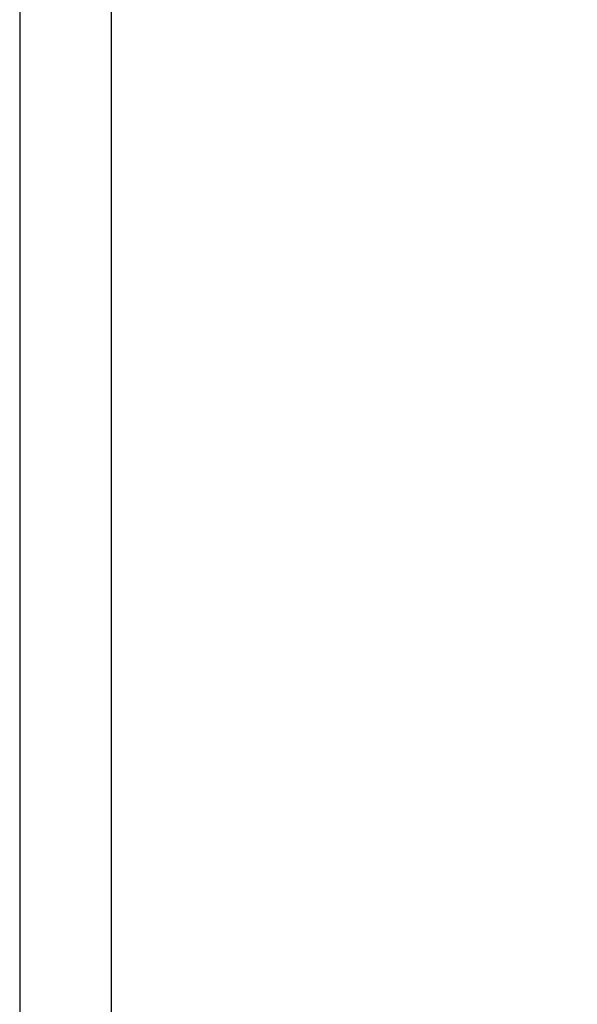
# Model space of a CAD drawing. Units: millimetres. Extents: x 13 to 8308, y -493 to 5989.
# Drawn here: x 5647 to 5851, y 2750 to 3109 of the extents above; entities that cross this region are included whole.
import ezdxf

# ---------------------------------------------------------------- set-up
doc = ezdxf.new("R2010")
doc.units = ezdxf.units.MM
doc.header["$PDSIZE"] = -1
doc.dimstyles.new('ISO-25', dxfattribs={"dimtxt": 100, "dimasz": 100, "dimexe": 1.25, "dimexo": 0.625, "dimgap": 20, "dimtad": 1, "dimdec": 0, "dimtxsty": 'Standard', "dimblk": 'OBLIQUE', "dimcen": 2.5, "dimadec": 0, "dimazin": 0, "dimtfac": 1, "dimtdec": 0, "dimtmove": 0, "dimatfit": 3, "dimldrblk": 'OBLIQUE', "dimfxl": 1, "dimarcsym": 0})

# ---------------------------------------------------------------- blocks, each defined once
blk = doc.blocks.new('_Oblique')
at = {"color": 0, "linetype": 'ByBlock', "lineweight": -2}
blk.add_line((-0.5, -0.5), (0.5, 0.5), dxfattribs=at)
blk = doc.blocks.new('*D8')
at = {"color": 0, "lineweight": -2, "transparency": 16777216}
for p, q in [((5666.73, 3824.96), (8259.48, 3824.96)), ((8258.23, 2354.01), (8258.23, 3824.96)), ((5666.73, 2354.01), (8259.48, 2354.01))]:
    blk.add_line(p, q, dxfattribs=at)
at = {"layer": 'Defpoints', "color": 0, "transparency": 16777216}
for p in [(5666.1, 3824.96), (8258.23, 3824.96), (5666.1, 2354.01)]:
    blk.add_point(p, dxfattribs=at)
at = {"color": 0, "lineweight": -2, "transparency": 16777216, "xscale": 100, "yscale": 100, "zscale": 100}
for p, rotation in [((8258.23, 3824.96), 90), ((8258.23, 2354.01), 270)]:
    blk.add_blockref('_Oblique', p, dxfattribs=dict(at, rotation=rotation))
at = {"color": 0, "transparency": 16777216, "insert": (8188.23, 3089.49), "char_height": 100, "attachment_point": 5, "rotation": 90}
blk.add_mtext('1471', dxfattribs=at)

msp = doc.modelspace()

# ---------------------------------------------------------------- linework, layer by layer
at = {"color": 7, "linetype": 'Continuous', "lineweight": 30}
for p, q in [((5647.35, 3647.99), (5647.35, 2530.99)), ((5680.85, 2530.99), (5680.85, 3647.99))]:
    msp.add_line(p, q, dxfattribs=at)

# ---------------------------------------------------------------- dimensions: what is measured, and where the dimension line sits
dim = msp.add_linear_dim(base=(8258.23, 3824.96), p1=(5666.1, 2354.01), p2=(5666.1, 3824.96), angle=90, dimstyle='ISO-25')
dim.commit()
dim.dimension.update_dxf_attribs({"geometry": '*D8', "text_midpoint": (8258.23, 3089.49), "dimtype": 160})

doc.saveas('drawing.dxf')
